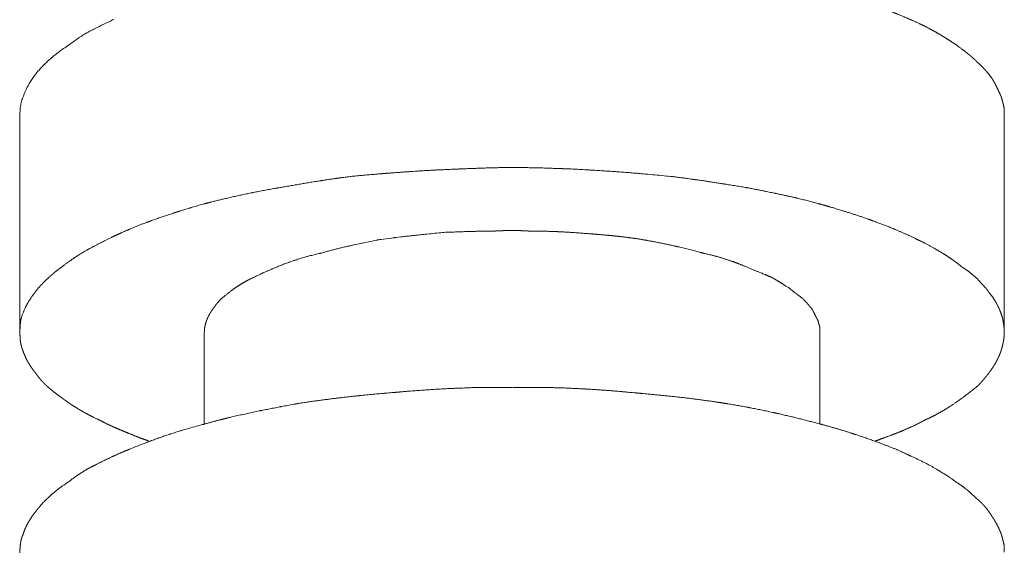
# Model space of a CAD drawing. Units: millimetres. Extents: x -975 to 975, y -1428 to 1406.
# Drawn here: x 591 to 623, y -393 to -376 of the extents above; entities that cross this region are included whole.
import ezdxf

# ---------------------------------------------------------------- set-up
doc = ezdxf.new("R2010")
doc.units = ezdxf.units.MM
doc.header["$LTSCALE"] = 50.8
doc.layers.add('ADF70-1805', color=7, linetype='Continuous')

msp = doc.modelspace()

# ---------------------------------------------------------------- linework, layer by layer
at = {"layer": 'ADF70-1805', "color": 7, "linetype": 'Continuous', "lineweight": 15}
for p, q in [((590.821, -385.935), (590.821, -378.874)), ((622.857, -385.935), (622.857, -378.874)), ((596.828, -388.914), (596.828, -385.943)), ((616.859, -388.914), (616.859, -385.943))]:
    msp.add_line(p, q, dxfattribs=at)
at = {"layer": 'ADF70-1805', "color": 7, "linetype": 'Continuous', "lineweight": 15, "flags": 128}
msp.add_lwpolyline([(593.881, -375.76), (593.843, -375.777, 0.006067), (593.557, -375.914, 0.003733), (593.274, -376.057), (593.273, -376.057, 0.010203), (593.127, -376.13), (593.101, -376.144, 0.017526), (592.909, -376.254), (592.879, -376.273, 0.015361), (592.642, -376.43, 0.012761), (592.414, -376.6), (592.412, -376.601), (592.363, -376.632, 0.023181), (592.073, -376.836), (592.011, -376.884, 0.013067), (591.859, -377.008), (591.839, -377.025, 0.007901), (591.731, -377.121, 0.006907), (591.626, -377.22), (591.619, -377.227, 0.016567), (591.504, -377.345), (591.486, -377.365, 0.019637), (591.347, -377.531), (591.347, -377.532, 0.020933), (591.221, -377.71), (591.219, -377.713, 0.015876), (591.135, -377.846), (591.118, -377.875, 0.027705), (591.021, -378.062), (591, -378.108, 0.015014), (590.959, -378.208), (590.955, -378.219, 0.009663), (590.927, -378.298, 0.025404), (590.895, -378.377), (590.893, -378.383, 0.028601), (590.866, -378.477), (590.863, -378.492, 0.022679), (590.847, -378.588), (590.846, -378.593, 0.014709), (590.838, -378.679, 0.022004), (590.83, -378.822), (590.83, -378.889), (590.83, -378.89)], format="xyb", dxfattribs=at)
at = {"layer": 'ADF70-1805', "color": 7, "linetype": 'Continuous', "lineweight": 15}
for points, weights, knots in [([(622.857, -378.874), (622.857, -378.768), (622.857, -378.663), (622.828, -378.538), (622.815, -378.483), (622.814, -378.481), (622.814, -378.478), (622.801, -378.428), (622.788, -378.377), (622.787, -378.375), (622.786, -378.373), (622.774, -378.327), (622.76, -378.281), (622.739, -378.235), (622.718, -378.189), (622.679, -378.103), (622.639, -378.017), (622.599, -377.932), (622.555, -377.848), (622.555, -377.848), (622.554, -377.847), (622.51, -377.763), (622.46, -377.682), (622.46, -377.681), (622.459, -377.681), (622.451, -377.669), (622.442, -377.657), (622.365, -377.549), (622.277, -377.449), (622.268, -377.44), (622.26, -377.43), (622.189, -377.35), (622.114, -377.275), (622.038, -377.201), (621.958, -377.131), (621.957, -377.13), (621.956, -377.129), (621.918, -377.09), (621.879, -377.052), (621.876, -377.049), (621.872, -377.046), (621.826, -377.002), (621.778, -376.961), (621.773, -376.957), (621.768, -376.952), (621.721, -376.912), (621.673, -376.874), (621.626, -376.836), (621.577, -376.798), (621.577, -376.798), (621.577, -376.798), (621.528, -376.761), (621.282, -376.577), (621.282, -376.576), (621.281, -376.576), (621.161, -376.497), (621.039, -376.42), (620.918, -376.343), (620.795, -376.269), (620.779, -376.26), (620.763, -376.25), (620.668, -376.193), (620.572, -376.14), (620.476, -376.087), (620.379, -376.036), (620.375, -376.034), (620.371, -376.031), (620.266, -375.976), (620.159, -375.926), (620.125, -375.91), (620.092, -375.894), (619.982, -375.842), (619.871, -375.794), (619.76, -375.745), (619.612, -375.682), (619.374, -375.582), (619.349, -375.571), (619.323, -375.56), (619.136, -375.482), (618.948, -375.409), (618.942, -375.407), (618.936, -375.405), (618.759, -375.336), (618.58, -375.272), (618.401, -375.207), (618.221, -375.147), (618.042, -375.086), (617.861, -375.028), (617.68, -374.97), (617.498, -374.915), (617.461, -374.904), (617.425, -374.893), (617.169, -374.815), (616.912, -374.742), (616.869, -374.73), (616.827, -374.718), (616.764, -374.702), (616.701, -374.685), (616.376, -374.601), (616.049, -374.525), (616.046, -374.525), (616.043, -374.524), (615.723, -374.45), (615.401, -374.38), (615.08, -374.311), (614.756, -374.254), (614.705, -374.245), (614.654, -374.236), (614.227, -374.16), (613.799, -374.102), (613.795, -374.102), (613.791, -374.101), (613.78, -374.099), (613.769, -374.097), (613.523, -374.051), (613.277, -374.011), (613.273, -374.011), (613.269, -374.01), (613.031, -373.971), (612.791, -373.937), (612.552, -373.903), (612.312, -373.873), (612.072, -373.842), (611.832, -373.815), (611.592, -373.788), (611.351, -373.763), (611.347, -373.763), (611.344, -373.762), (611.111, -373.738), (610.879, -373.716), (610.646, -373.694), (610.406, -373.671), (610.073, -373.65), (609.743, -373.631), (609.704, -373.628), (609.666, -373.626), (609.413, -373.611), (609.16, -373.598), (608.906, -373.585), (608.647, -373.573), (608.388, -373.561), (608.129, -373.553), (608.078, -373.551), (608.028, -373.549), (607.862, -373.549), (607.696, -373.544), (607.592, -373.541), (607.489, -373.539), (607.116, -373.528), (607.031, -373.527), (606.945, -373.525), (606.859, -373.525), (606.858, -373.525), (606.857, -373.525), (606.854, -373.525), (606.851, -373.525)], [1, 1, 1, 1, 1, 1, 1, 0.999905597702, 1, 1, 1, 0.999854405559, 1, 1, 1, 0.999959139296, 1, 0.999726847669, 1, 1, 1, 0.999507297894, 1, 1, 1, 1, 1, 0.99857235742, 1, 1, 1, 0.99947584501, 1, 0.999539201531, 1, 1, 1, 0.999772603405, 1, 1, 1, 0.999650873651, 1, 1, 1, 0.99987562117, 1, 0.999941086561, 1, 1, 1, 1, 1, 1, 1, 0.999962917377, 1, 0.999926945777, 1, 1, 1, 0.999867426044, 1, 0.999921830226, 1, 1, 1, 0.999788307442, 1, 1, 1, 0.999899985066, 1, 1, 1, 1, 1, 1, 0.999896302185, 1, 1, 1, 0.999938380633, 1, 0.999951925092, 1, 0.999963940663, 1, 0.999972779241, 1, 1, 1, 0.999954092296, 1, 1, 1, 1, 1, 0.999905996017, 1, 1, 1, 0.999969443654, 1, 0.999835135469, 1, 1, 1, 0.999786296772, 1, 1, 1, 1, 1, 0.999927263156, 1, 1, 1, 0.999953110839, 1, 0.999967354254, 1, 0.999979054458, 1, 0.999988132823, 1, 1, 1, 0.999994680686, 1, 1, 1, 1, 1, 1, 1, 0.999992178341, 1, 1, 1, 0.99997164972, 1, 1, 1, 0.999917115222, 1, 1, 1, 1, 1, 0.999968764204, 1, 1, 1, 1, 1], [0, 0, 0, 1, 1, 2, 2, 3, 3, 4, 4, 5, 5, 6, 6, 7, 7, 8, 8, 9, 9, 10, 10, 11, 11, 12, 12, 13, 13, 14, 14, 15, 15, 16, 16, 17, 17, 18, 18, 19, 19, 20, 20, 21, 21, 22, 22, 23, 23, 24, 24, 25, 25, 26, 26, 27, 27, 28, 28, 29, 29, 30, 30, 31, 31, 32, 32, 33, 33, 34, 34, 35, 35, 36, 36, 37, 38, 38, 39, 39, 40, 40, 41, 41, 42, 42, 43, 43, 44, 44, 45, 45, 46, 46, 47, 47, 48, 48, 49, 49, 50, 50, 51, 51, 52, 52, 53, 53, 54, 54, 55, 55, 56, 56, 57, 57, 58, 58, 59, 59, 60, 60, 61, 61, 62, 62, 63, 63, 64, 64, 65, 65, 66, 66, 67, 67, 68, 68, 69, 69, 70, 70, 71, 71, 72, 72, 73, 73, 74, 74, 75, 75, 76, 76, 77, 77, 78, 78, 78]), ([(606.835, -380.578), (606.81, -380.578), (606.785, -380.578), (606.49, -380.579), (606.196, -380.587), (606.177, -380.588), (606.159, -380.588), (605.901, -380.595), (605.643, -380.605), (605.386, -380.615), (605.128, -380.625), (605.105, -380.626), (605.082, -380.627), (604.779, -380.639), (604.476, -380.654), (604.429, -380.656), (604.382, -380.658), (603.985, -380.678), (603.589, -380.705), (603.51, -380.711), (603.432, -380.716), (602.978, -380.747), (602.524, -380.785), (602.508, -380.787), (602.492, -380.788), (602.07, -380.823), (601.649, -380.862), (601.472, -380.884), (601.295, -380.907), (601.254, -380.913), (601.212, -380.919), (600.953, -380.953), (600.694, -380.994), (600.637, -381.003), (600.579, -381.012), (600.248, -381.064), (599.917, -381.121), (599.586, -381.178), (599.256, -381.235), (599.201, -381.245), (599.147, -381.254), (598.775, -381.318), (598.405, -381.393), (598.388, -381.397), (598.37, -381.4), (598.035, -381.468), (597.702, -381.544), (597.369, -381.62), (597.038, -381.705), (597.009, -381.713), (596.98, -381.72), (596.685, -381.796), (596.393, -381.884), (596.371, -381.89), (596.348, -381.897), (596.101, -381.971), (595.855, -382.051), (595.824, -382.061), (595.794, -382.071), (595.609, -382.132), (595.425, -382.195), (595.242, -382.258), (595.059, -382.325), (595.011, -382.343), (594.962, -382.36), (594.683, -382.462), (594.41, -382.58), (594.348, -382.606), (594.287, -382.633), (593.891, -382.803), (593.507, -383.001), (593.479, -383.015), (593.451, -383.029), (593.262, -383.122), (593.078, -383.225), (593.078, -383.225), (593.077, -383.225), (592.893, -383.328), (592.715, -383.441), (592.687, -383.459), (592.66, -383.477), (592.524, -383.564), (592.394, -383.66), (592.373, -383.675), (592.352, -383.69), (592.263, -383.756), (592.177, -383.825), (592.132, -383.856), (592.088, -383.889), (592.082, -383.894), (592.076, -383.899), (592.019, -383.941), (591.965, -383.986), (591.944, -384.004), (591.923, -384.021), (591.826, -384.101), (591.735, -384.188), (591.688, -384.232), (591.641, -384.277), (591.581, -384.335), (591.523, -384.395), (591.521, -384.397), (591.52, -384.398), (591.465, -384.456), (591.413, -384.518), (591.413, -384.518), (591.413, -384.518), (591.362, -384.579), (591.316, -384.645), (591.236, -384.746), (591.165, -384.854), (591.157, -384.867), (591.148, -384.88), (591.091, -384.968), (591.043, -385.062), (590.995, -385.156), (590.953, -385.252), (590.953, -385.253), (590.953, -385.253), (590.911, -385.349), (590.881, -385.451), (590.876, -385.47), (590.87, -385.489), (590.87, -385.49), (590.87, -385.491), (590.856, -385.554), (590.848, -385.618), (590.839, -385.682), (590.835, -385.746), (590.831, -385.81), (590.83, -385.875), (590.83, -385.877), (590.83, -385.879), (590.829, -385.946), (590.83, -386.013), (590.831, -386.023), (590.831, -386.033), (590.832, -386.08), (590.836, -386.128), (590.839, -386.175), (590.845, -386.23), (590.852, -386.286), (590.864, -386.34), (590.867, -386.353), (590.87, -386.365), (590.875, -386.382), (590.879, -386.398), (590.907, -386.495), (590.944, -386.589), (590.981, -386.682), (591.023, -386.774), (591.025, -386.778), (591.026, -386.782), (591.072, -386.882), (591.131, -386.974), (591.14, -386.988), (591.149, -387.003), (591.225, -387.124), (591.316, -387.234), (591.319, -387.238), (591.322, -387.242), (591.4, -387.357), (591.491, -387.462), (591.501, -387.474), (591.511, -387.486), (591.581, -387.568), (591.659, -387.642), (591.674, -387.657), (591.69, -387.672), (591.737, -387.716), (591.787, -387.758), (591.836, -387.801), (591.887, -387.842), (591.906, -387.858), (591.926, -387.873), (592.015, -387.946), (592.11, -388.012), (592.139, -388.033), (592.169, -388.054), (592.247, -388.113), (592.327, -388.171), (592.349, -388.186), (592.371, -388.202), (592.495, -388.29), (592.625, -388.37), (592.652, -388.387), (592.679, -388.403), (592.859, -388.514), (593.045, -388.613), (593.232, -388.711), (593.424, -388.799), (593.425, -388.8), (593.427, -388.8), (593.445, -388.81), (593.463, -388.819), (593.569, -388.876), (593.678, -388.927), (593.786, -388.979), (593.896, -389.028), (593.899, -389.03), (593.903, -389.031), (594.019, -389.083), (594.137, -389.132), (594.255, -389.181), (594.498, -389.279), (594.507, -389.283), (594.516, -389.287), (594.61, -389.326), (594.705, -389.362), (594.8, -389.398), (595.031, -389.481), (595.033, -389.482), (595.034, -389.482)], [1, 1, 1, 0.999917613668, 1, 1, 1, 0.999984679028, 1, 0.99999989125, 1, 1, 1, 0.999988774198, 1, 1, 1, 0.999950605084, 1, 1, 1, 0.999972334083, 1, 1, 1, 0.999991396194, 1, 0.999977798392, 1, 1, 1, 0.999936669612, 1, 1, 1, 0.999971474281, 1, 1.00000012053, 1, 1, 1, 0.999895973073, 1, 1, 1, 0.999924384522, 1, 0.99990552749, 1, 1, 1, 0.99981381288, 1, 1, 1, 0.99991422387, 1, 1, 1, 0.999972602378, 1, 0.999959715786, 1, 1, 1, 0.999590492008, 1, 1, 1, 0.999407747403, 1, 1, 1, 0.999675308277, 1, 1, 1, 0.999532018122, 1, 1, 1, 0.99942022234, 1, 1, 1, 0.999853717467, 1, 0.99986626152, 1, 1, 1, 0.999725991679, 1, 1, 1, 0.999408558086, 1, 1, 1, 0.999707936703, 1, 1, 1, 0.999395955769, 1, 1, 1, 0.999205101566, 1, 0.998886344856, 1, 1, 1, 0.998507052106, 1, 0.999585543463, 1, 1, 1, 0.997993478805, 1, 1, 1, 1, 1, 0.999326072264, 1, 0.999417553947, 1, 0.99970243546, 1, 1, 1, 0.999809674054, 1, 1, 1, 0.999617964395, 1, 1, 1, 0.998327608242, 1, 1, 1, 1, 1, 0.9987768709, 1, 0.999583900479, 1, 1, 1, 0.997918624339, 1, 1, 1, 0.997776386818, 1, 1, 1, 0.998610628485, 1, 1, 1, 0.998563696906, 1, 1, 1, 0.99966139391, 1, 0.999928177707, 1, 1, 1, 0.999349845376, 1, 1, 1, 0.999868529233, 1, 1, 1, 0.999407447978, 1, 1, 1, 0.999485622128, 1, 0.999557822517, 1, 1, 1, 1, 1, 0.999729815266, 1, 0.999943928718, 1, 1, 1, 0.999895882257, 1, 1, 1, 1, 1, 0.999762914301, 1, 1, 1, 1, 1], [0, 0, 0, 1, 1, 2, 2, 3, 3, 4, 4, 5, 5, 6, 6, 7, 7, 8, 8, 9, 9, 10, 10, 11, 11, 12, 12, 13, 13, 14, 14, 15, 15, 16, 16, 17, 17, 18, 18, 19, 19, 20, 20, 21, 21, 22, 22, 23, 23, 24, 24, 25, 25, 26, 26, 27, 27, 28, 28, 29, 29, 30, 30, 31, 31, 32, 32, 33, 33, 34, 34, 35, 35, 36, 36, 37, 37, 38, 38, 39, 39, 40, 40, 41, 41, 42, 42, 43, 43, 44, 44, 45, 45, 46, 46, 47, 47, 48, 48, 49, 49, 50, 50, 51, 51, 52, 52, 53, 53, 54, 54, 55, 55, 56, 56, 57, 57, 58, 58, 59, 59, 60, 60, 61, 61, 62, 62, 63, 63, 64, 64, 65, 65, 66, 66, 67, 67, 68, 68, 69, 69, 70, 70, 71, 71, 72, 72, 73, 73, 74, 74, 75, 75, 76, 76, 77, 77, 78, 78, 79, 79, 80, 80, 81, 81, 82, 82, 83, 83, 84, 84, 85, 85, 86, 86, 87, 87, 88, 88, 89, 89, 90, 90, 91, 91, 92, 92, 93, 93, 94, 94, 95, 95, 96, 96, 97, 97, 98, 98, 99, 99, 100, 100, 101, 101, 102, 102, 103, 103, 104, 104, 105, 105, 106, 106, 106]), ([(618.645, -389.482), (618.764, -389.44), (618.883, -389.396), (618.911, -389.385), (618.94, -389.374), (619.115, -389.309), (619.218, -389.271), (619.322, -389.233), (619.424, -389.192), (619.445, -389.183), (619.466, -389.175), (619.611, -389.116), (619.753, -389.052), (619.785, -389.038), (619.817, -389.023), (620.024, -388.93), (620.222, -388.821), (620.249, -388.807), (620.276, -388.792), (620.299, -388.782), (620.323, -388.772), (620.459, -388.712), (620.591, -388.642), (620.722, -388.572), (620.851, -388.497), (620.855, -388.495), (620.859, -388.492), (620.996, -388.413), (621.128, -388.325), (621.149, -388.311), (621.17, -388.297), (621.345, -388.181), (621.514, -388.056), (621.516, -388.055), (621.518, -388.054), (621.59, -388.002), (621.659, -387.947), (621.765, -387.863), (621.871, -387.78), (621.941, -387.724), (622.013, -387.672), (622.061, -387.617), (622.109, -387.563), (622.163, -387.501), (622.216, -387.439), (622.222, -387.431), (622.228, -387.423), (622.268, -387.376), (622.306, -387.327), (622.311, -387.32), (622.316, -387.314), (622.344, -387.278), (622.37, -387.242), (622.38, -387.229), (622.39, -387.215), (622.45, -387.135), (622.503, -387.05), (622.511, -387.038), (622.519, -387.026), (622.557, -386.965), (622.591, -386.903), (622.626, -386.84), (622.656, -386.776), (622.656, -386.776), (622.656, -386.776), (622.687, -386.711), (622.714, -386.645), (622.714, -386.645), (622.714, -386.644), (622.74, -386.578), (622.761, -386.509), (622.762, -386.509), (622.762, -386.509), (622.783, -386.44), (622.799, -386.37), (622.8, -386.368), (622.8, -386.365), (622.813, -386.313), (622.823, -386.261), (622.826, -386.248), (622.828, -386.235), (622.841, -386.167), (622.848, -386.099), (622.849, -386.082), (622.851, -386.065), (622.854, -386.031), (622.856, -385.996), (622.857, -385.962), (622.857, -385.928), (622.857, -385.924), (622.857, -385.92), (622.857, -385.877), (622.853, -385.835), (622.853, -385.833), (622.853, -385.831), (622.85, -385.785), (622.844, -385.739), (622.844, -385.736), (622.843, -385.734), (622.837, -385.682), (622.828, -385.631), (622.827, -385.624), (622.826, -385.616), (622.814, -385.549), (622.801, -385.483), (622.8, -385.482), (622.8, -385.481), (622.786, -385.428), (622.768, -385.377), (622.762, -385.358), (622.756, -385.339), (622.726, -385.25), (622.686, -385.166), (622.669, -385.13), (622.652, -385.095), (622.608, -385), (622.552, -384.911), (622.543, -384.897), (622.534, -384.883), (622.496, -384.822), (622.454, -384.763), (622.412, -384.705), (622.366, -384.649), (622.364, -384.647), (622.362, -384.645), (622.342, -384.614), (622.32, -384.584), (622.319, -384.584), (622.319, -384.583), (622.296, -384.553), (622.272, -384.523), (622.271, -384.522), (622.27, -384.52), (622.243, -384.488), (622.215, -384.457), (622.188, -384.426), (622.077, -384.306), (622.05, -384.276), (622.023, -384.247), (621.998, -384.216), (621.997, -384.215), (621.997, -384.214), (621.824, -384.065), (621.788, -384.036), (621.788, -384.036), (621.788, -384.036), (621.753, -384.006), (621.718, -383.978), (621.717, -383.978), (621.717, -383.978), (621.682, -383.95), (621.645, -383.924), (621.644, -383.923), (621.643, -383.922), (621.609, -383.898), (621.573, -383.875), (621.573, -383.875), (621.573, -383.875), (621.538, -383.853), (621.502, -383.833), (621.481, -383.816), (621.461, -383.799), (621.344, -383.699), (621.217, -383.609), (621.199, -383.596), (621.18, -383.583), (621.091, -383.52), (621, -383.461), (621, -383.461), (621, -383.461), (620.91, -383.402), (620.817, -383.346), (620.817, -383.346), (620.817, -383.346), (620.725, -383.29), (620.632, -383.237), (620.632, -383.237), (620.632, -383.237), (620.539, -383.184), (620.445, -383.133), (620.352, -383.082), (620.257, -383.032), (620.254, -383.031), (620.252, -383.029), (620.247, -383.027), (620.243, -383.025), (620.012, -382.91), (619.778, -382.801), (619.777, -382.801), (619.775, -382.8), (619.544, -382.693), (619.309, -382.594), (619.273, -382.579), (619.238, -382.564), (619.074, -382.495), (618.907, -382.432), (618.74, -382.369), (618.573, -382.309), (618.504, -382.284), (618.435, -382.259), (618.13, -382.15), (617.821, -382.054), (617.685, -382.011), (617.549, -381.969), (617.157, -381.847), (616.76, -381.74), (616.676, -381.717), (616.592, -381.694), (616.364, -381.633), (616.133, -381.579), (616.098, -381.571), (616.063, -381.563), (615.902, -381.525), (615.741, -381.49), (615.581, -381.455), (615.419, -381.421), (615.419, -381.421), (615.419, -381.421), (615.258, -381.387), (615.096, -381.354), (615.058, -381.347), (615.02, -381.339), (614.782, -381.291), (614.543, -381.244), (614.5, -381.236), (614.456, -381.228), (614.117, -381.172), (613.777, -381.118), (613.739, -381.112), (613.7, -381.106), (613.437, -381.064), (613.173, -381.025), (613.171, -381.025), (613.168, -381.024), (612.909, -380.986), (612.65, -380.95), (612.392, -380.913), (612.132, -380.882), (612.085, -380.876), (612.038, -380.87), (612.035, -380.87), (612.032, -380.87), (611.539, -380.821), (611.045, -380.778), (610.987, -380.773), (610.929, -380.768), (610.551, -380.736), (610.173, -380.71), (609.794, -380.684), (609.416, -380.661), (609.393, -380.659), (609.37, -380.658), (608.946, -380.632), (608.522, -380.616), (608.498, -380.615), (608.474, -380.614), (608.097, -380.6), (607.721, -380.589), (607.344, -380.579), (606.967, -380.578), (606.905, -380.578), (606.843, -380.578), (606.839, -380.578), (606.835, -380.578)], [1, 0.999944519779, 1, 1, 1, 1, 1, 0.999874033162, 1, 1, 1, 0.999780335387, 1, 1, 1, 0.999323900651, 1, 1, 1, 1, 1, 0.999250629802, 1, 0.999835408899, 1, 1, 1, 0.999531247391, 1, 1, 1, 0.99972956589, 1, 1, 1, 0.999627596866, 1, 1, 1, 0.999721686529, 1, 1, 1, 0.99993492633, 1, 1, 1, 0.999793250002, 1, 1, 1, 0.99988185008, 1, 1, 1, 0.999117749047, 1, 1, 1, 0.999622515789, 1, 0.999540162844, 1, 1, 1, 0.999437398625, 1, 1, 1, 0.999324942343, 1, 1, 1, 0.999207728977, 1, 1, 1, 0.999657603043, 1, 1, 1, 0.998825073197, 1, 1, 1, 0.999690404436, 1, 0.999730900584, 1, 1, 1, 0.999268656096, 1, 1, 1, 0.999790652351, 1, 1, 1, 0.999663423403, 1, 1, 1, 0.99991087737, 1, 1, 1, 0.99970251187, 1, 1, 1, 0.998200346742, 1, 1, 1, 0.998234806377, 1, 1, 1, 0.999519568943, 1, 0.999395259059, 1, 1, 1, 0.999585651509, 1, 1, 1, 0.999631902914, 1, 1, 1, 0.999832787539, 1, 1, 1, 1, 0.999815570917, 1, 1, 1, 1, 1, 1, 1, 0.999891100257, 1, 1, 1, 0.999766797489, 1, 1, 1, 0.999582953483, 1, 1, 1, 0.999507923308, 1, 1, 1, 0.999052470188, 1, 1, 1, 0.999806821055, 1, 1, 1, 0.999861622898, 1, 1, 1, 0.999912501129, 1, 1, 1, 0.999952682942, 1, 0.999981298987, 1, 1, 1, 1, 1, 0.999885809258, 1, 1, 1, 0.999854810715, 1, 1, 1, 0.999819378301, 1, 0.9999639498, 1, 1, 1, 0.99977681948, 1, 1, 1, 0.999813873692, 1, 1, 1, 0.999849919335, 1, 1, 1, 0.999981020328, 1, 0.999987729373, 1, 1, 1, 0.999992580104, 1, 1, 1, 0.999995031781, 1, 1, 1, 1, 1, 1, 1, 0.999986563158, 1, 1, 1, 0.999993029246, 1, 0.999951805717, 1, 1, 1, 1, 1, 0.999974869627, 1, 1, 1, 0.999967153477, 1, 0.999990345537, 1, 1, 1, 0.999938095843, 1, 1, 1, 0.999988016402, 1, 0.999904946339, 1, 1, 1, 1, 1], [0, 0, 0, 1, 1, 2, 2, 3, 3, 4, 4, 5, 5, 6, 6, 7, 7, 8, 8, 9, 9, 10, 10, 11, 11, 12, 12, 13, 13, 14, 14, 15, 15, 16, 16, 17, 17, 18, 18, 19, 19, 20, 20, 21, 21, 22, 22, 23, 23, 24, 24, 25, 25, 26, 26, 27, 27, 28, 28, 29, 29, 30, 30, 31, 31, 32, 32, 33, 33, 34, 34, 35, 35, 36, 36, 37, 37, 38, 38, 39, 39, 40, 40, 41, 41, 42, 42, 43, 43, 44, 44, 45, 45, 46, 46, 47, 47, 48, 48, 49, 49, 50, 50, 51, 51, 52, 52, 53, 53, 54, 54, 55, 55, 56, 56, 57, 57, 58, 58, 59, 59, 60, 60, 61, 61, 62, 62, 63, 63, 64, 64, 65, 65, 66, 66, 67, 67, 68, 69, 69, 70, 70, 71, 71, 72, 72, 73, 73, 74, 74, 75, 75, 76, 76, 77, 77, 78, 78, 79, 79, 80, 80, 81, 81, 82, 82, 83, 83, 84, 84, 85, 85, 86, 86, 87, 87, 88, 88, 89, 89, 90, 90, 91, 91, 92, 92, 93, 93, 94, 94, 95, 95, 96, 96, 97, 97, 98, 98, 99, 99, 100, 100, 101, 101, 102, 102, 103, 103, 104, 104, 105, 105, 106, 106, 107, 107, 108, 108, 109, 109, 110, 110, 111, 111, 112, 112, 113, 113, 114, 114, 115, 115, 116, 116, 117, 117, 118, 118, 119, 119, 120, 120, 121, 121, 122, 122, 123, 123, 124, 124, 125, 125, 126, 126, 127, 127, 128, 128, 129, 129, 130, 130, 131, 131, 132, 132, 132]), ([(606.835, -382.624), (606.83, -382.624), (606.825, -382.624), (606.773, -382.624), (606.72, -382.625), (606.668, -382.627), (606.533, -382.633), (606.396, -382.639), (606.359, -382.641), (606.323, -382.642), (606.258, -382.645), (606.193, -382.647), (606.129, -382.648), (606.01, -382.648), (605.891, -382.648), (605.773, -382.651), (605.733, -382.652), (605.692, -382.653), (605.513, -382.657), (605.334, -382.663), (605.155, -382.669), (604.8, -382.683), (604.619, -382.689), (603.609, -382.792), (603.415, -382.813), (603.221, -382.834), (603.027, -382.859), (602.999, -382.862), (602.971, -382.866), (602.727, -382.896), (602.485, -382.932), (602.473, -382.934), (602.462, -382.936), (602.216, -382.983), (601.972, -383.034), (601.964, -383.036), (601.956, -383.037), (601.727, -383.085), (601.499, -383.138), (601.497, -383.138), (601.495, -383.139), (601.271, -383.191), (601.048, -383.248), (600.826, -383.306), (600.605, -383.369), (600.603, -383.37), (600.602, -383.37), (600.594, -383.372), (600.587, -383.373), (600.378, -383.418), (600.172, -383.475), (600.168, -383.476), (600.163, -383.477), (599.967, -383.532), (599.773, -383.596), (599.77, -383.598), (599.766, -383.599), (599.58, -383.661), (599.396, -383.732), (599.213, -383.802), (599.032, -383.88), (599.017, -383.886), (599.001, -383.893), (598.836, -383.963), (598.673, -384.038), (598.671, -384.039), (598.668, -384.04), (598.51, -384.112), (598.353, -384.19), (598.351, -384.191), (598.348, -384.193), (598.277, -384.227), (598.207, -384.265), (598.206, -384.266), (598.205, -384.267), (598.138, -384.304), (598.072, -384.343), (598.007, -384.382), (597.942, -384.423), (597.876, -384.465), (597.81, -384.507), (597.758, -384.545), (597.708, -384.585), (597.596, -384.676), (597.483, -384.767), (597.437, -384.805), (597.388, -384.839), (597.379, -384.848), (597.37, -384.857), (597.31, -384.917), (597.256, -384.983), (597.244, -384.998), (597.232, -385.012), (597.203, -385.049), (597.175, -385.086), (597.148, -385.124), (597.124, -385.158), (597.1, -385.193), (597.077, -385.227), (597.074, -385.232), (597.071, -385.237), (597.063, -385.246), (597.054, -385.258), (597.044, -385.27), (597.035, -385.284), (597.033, -385.286), (597.032, -385.289), (597.019, -385.307), (597.009, -385.327), (597.008, -385.327), (597.008, -385.328), (596.996, -385.348), (596.986, -385.369), (596.986, -385.369), (596.985, -385.37), (596.974, -385.391), (596.959, -385.425), (596.943, -385.458), (596.929, -385.492), (596.911, -385.535), (596.892, -385.578), (596.861, -385.689), (596.854, -385.718), (596.854, -385.719), (596.853, -385.721), (596.847, -385.746), (596.843, -385.772), (596.842, -385.773), (596.842, -385.774), (596.838, -385.798), (596.836, -385.822), (596.836, -385.878), (596.836, -385.935)], [1, 1, 1, 0.999909133502, 1, 1, 1, 1, 1, 1, 0.999901328772, 1, 1, 1, 0.999937553367, 1, 1, 1, 0.999985621955, 1, 1, 1, 1, 1, 1, 0.999968761805, 1, 1, 1, 0.999945576668, 1, 1, 1, 0.999955916963, 1, 1, 1, 0.99994389855, 1, 1, 1, 0.999919659579, 1, 0.99989917154, 1, 1, 1, 1, 1, 0.999500002764, 1, 1, 1, 0.999674589693, 1, 1, 1, 0.999735651349, 1, 0.999841442894, 1, 1, 1, 0.99993027668, 1, 1, 1, 0.999842687306, 1, 1, 1, 0.999614504178, 1, 1, 1, 0.999843005511, 1, 0.999931947614, 1, 1, 1, 0.99978017365, 1, 1, 1, 0.999522772506, 1, 1, 1, 0.998706400262, 1, 1, 1, 0.999663039163, 1, 1, 1, 0.999878072871, 1, 1, 1, 1, 1, 0.999019019354, 1, 1, 1, 0.999484862474, 1, 1, 1, 0.999727114632, 1, 1, 1, 1, 1, 0.999854787478, 1, 1, 1, 1, 1, 1, 1, 0.9994320834, 1, 1, 1, 0.999340124715, 1, 1, 1], [0, 0, 0, 1, 1, 2, 2, 3, 4, 4, 5, 5, 6, 6, 7, 7, 8, 8, 9, 9, 10, 10, 11, 12, 12, 13, 13, 14, 14, 15, 15, 16, 16, 17, 17, 18, 18, 19, 19, 20, 20, 21, 21, 22, 22, 23, 23, 24, 24, 25, 25, 26, 26, 27, 27, 28, 28, 29, 29, 30, 30, 31, 31, 32, 32, 33, 33, 34, 34, 35, 35, 36, 36, 37, 37, 38, 38, 39, 39, 40, 40, 41, 41, 42, 42, 43, 43, 44, 44, 45, 45, 46, 46, 47, 47, 48, 48, 49, 49, 50, 50, 51, 51, 52, 52, 53, 53, 54, 54, 55, 55, 56, 56, 57, 57, 58, 58, 59, 59, 60, 60, 61, 61, 62, 62, 63, 63, 64, 64, 65, 65, 66, 66, 67, 67, 67]), ([(616.859, -385.935), (616.859, -385.878), (616.859, -385.822), (616.859, -385.819), (616.859, -385.817), (616.857, -385.798), (616.853, -385.779), (616.85, -385.761), (616.845, -385.737), (616.839, -385.713), (616.832, -385.69), (616.822, -385.654), (616.811, -385.618), (616.802, -385.586), (616.794, -385.554), (616.793, -385.551), (616.791, -385.549), (616.777, -385.527), (616.764, -385.503), (616.752, -385.48), (616.736, -385.448), (616.72, -385.417), (616.705, -385.385), (616.702, -385.378), (616.699, -385.372), (616.677, -385.328), (616.657, -385.286), (616.656, -385.285), (616.656, -385.284), (616.636, -385.244), (616.615, -385.205), (616.61, -385.197), (616.604, -385.189), (616.565, -385.138), (616.523, -385.088), (616.519, -385.084), (616.516, -385.079), (616.481, -385.039), (616.446, -385), (616.411, -384.96), (616.375, -384.922), (616.337, -384.881), (616.299, -384.839), (616.261, -384.81), (616.137, -384.718), (616.101, -384.691), (616.064, -384.663), (616.014, -384.626), (615.965, -384.587), (615.964, -384.587), (615.964, -384.586), (615.915, -384.548), (615.869, -384.507), (615.655, -384.371), (615.555, -384.309), (615.455, -384.247), (615.353, -384.187), (615.335, -384.176), (615.317, -384.166), (615.313, -384.164), (615.309, -384.162), (615.149, -384.092), (614.988, -384.025), (614.987, -384.024), (614.985, -384.024), (614.827, -383.959), (614.668, -383.898), (614.493, -383.82), (614.315, -383.75), (614.295, -383.741), (614.274, -383.733), (614.132, -383.676), (613.988, -383.627), (613.975, -383.622), (613.963, -383.618), (613.843, -383.577), (613.723, -383.539), (613.602, -383.5), (613.48, -383.467), (613.459, -383.461), (613.438, -383.456), (613.275, -383.411), (613.109, -383.375), (613.097, -383.373), (613.085, -383.37), (613.023, -383.353), (612.962, -383.336), (612.617, -383.241), (612.269, -383.162), (612.21, -383.149), (612.152, -383.136), (611.92, -383.083), (611.688, -383.036), (611.455, -382.988), (611.222, -382.947), (611.18, -382.94), (611.137, -382.933), (610.97, -382.903), (610.802, -382.88), (610.633, -382.856), (610.465, -382.836), (610.459, -382.835), (610.453, -382.835), (610.274, -382.813), (610.093, -382.795), (610.067, -382.793), (610.042, -382.79), (609.913, -382.778), (609.785, -382.767), (609.656, -382.756), (609.528, -382.746), (609.508, -382.745), (609.487, -382.743), (609.318, -382.73), (609.149, -382.717), (609.036, -382.708), (608.924, -382.7), (608.639, -382.677), (608.354, -382.666), (608.293, -382.663), (608.232, -382.661), (608.069, -382.654), (607.906, -382.651), (607.87, -382.65), (607.834, -382.65), (607.743, -382.648), (607.651, -382.648), (607.56, -382.648), (607.495, -382.647), (607.43, -382.646), (607.366, -382.643), (607.207, -382.636), (607.047, -382.628), (606.994, -382.626), (606.94, -382.625), (606.887, -382.624), (606.846, -382.624), (606.845, -382.624), (606.843, -382.624)], [1, 1, 1, 1, 1, 0.999149553371, 1, 1, 1, 0.999597413343, 1, 1, 1, 0.999849274074, 1, 1, 1, 0.999462720101, 1, 1, 1, 0.999937038233, 1, 1, 1, 1, 1, 1, 1, 0.999869720396, 1, 1, 1, 0.999581780411, 1, 1, 1, 0.999929304868, 1, 0.999949742375, 1, 1, 1, 1, 1, 1, 1, 0.999863814427, 1, 1, 1, 0.999710146002, 1, 1, 1, 0.999904949196, 1, 1, 1, 1, 1, 0.999931014707, 1, 1, 1, 0.999893921629, 1, 0.999814916571, 1, 1, 1, 0.999723931128, 1, 1, 1, 0.999919933153, 1, 0.999794516544, 1, 1, 1, 0.999606058908, 1, 1, 1, 1, 1, 0.999738830189, 1, 1, 1, 0.999935348354, 1, 0.999909782106, 1, 1, 1, 0.999840093064, 1, 0.99996310763, 1, 1, 1, 0.999922639369, 1, 1, 1, 0.999986205365, 1, 0.999990557661, 1, 1, 1, 0.99999996072, 1, 1, 1, 0.999830967258, 1, 1, 1, 0.999943545383, 1, 1, 1, 0.999956046254, 1, 1, 1, 0.999907815734, 1, 1, 1, 0.999932638751, 1, 1, 1, 1, 1], [0, 0, 0, 1, 1, 2, 2, 3, 3, 4, 4, 5, 5, 6, 6, 7, 7, 8, 8, 9, 9, 10, 10, 11, 11, 12, 12, 13, 13, 14, 14, 15, 15, 16, 16, 17, 17, 18, 18, 19, 19, 20, 20, 21, 21, 22, 22, 23, 23, 24, 24, 25, 25, 26, 26, 27, 27, 28, 28, 29, 29, 30, 30, 31, 31, 32, 32, 33, 33, 34, 34, 35, 35, 36, 36, 37, 37, 38, 38, 39, 39, 40, 40, 41, 41, 42, 42, 43, 43, 44, 44, 45, 45, 46, 46, 47, 47, 48, 48, 49, 49, 50, 50, 51, 51, 52, 52, 53, 53, 54, 54, 55, 55, 56, 56, 57, 57, 58, 58, 59, 59, 60, 60, 61, 61, 62, 62, 63, 63, 64, 64, 65, 65, 66, 66, 67, 67, 68, 68, 69, 69, 69]), ([(606.835, -387.737), (606.243, -387.737), (605.65, -387.737), (605.648, -387.737), (605.646, -387.737), (605.314, -387.747), (604.981, -387.762), (604.942, -387.763), (604.903, -387.765), (604.649, -387.776), (604.396, -387.791), (604.395, -387.791), (604.393, -387.791), (604.143, -387.806), (603.893, -387.824), (603.643, -387.841), (603.393, -387.863), (603.351, -387.866), (603.31, -387.87), (602.977, -387.899), (602.644, -387.927), (602.633, -387.928), (602.623, -387.929), (602.268, -387.96), (601.914, -387.996), (601.847, -388.003), (601.781, -388.01), (601.306, -388.06), (600.833, -388.121), (600.36, -388.181), (599.888, -388.255), (599.884, -388.256), (599.879, -388.256), (599.859, -388.26), (599.839, -388.264), (599.596, -388.308), (599.353, -388.354), (599.34, -388.357), (599.327, -388.359), (599.111, -388.4), (598.895, -388.443), (598.679, -388.485), (598.463, -388.53), (598.248, -388.575), (598.033, -388.623), (597.817, -388.671), (597.603, -388.723), (597.59, -388.726), (597.577, -388.729), (597.389, -388.775), (597.203, -388.824), (597.196, -388.826), (597.189, -388.827), (597.016, -388.873), (596.844, -388.922), (596.841, -388.923), (596.839, -388.923), (596.478, -389.016), (596.122, -389.124), (596.085, -389.135), (596.049, -389.146), (595.765, -389.232), (595.485, -389.33), (595.483, -389.331), (595.481, -389.332), (595.205, -389.429), (594.931, -389.532), (594.657, -389.635), (594.387, -389.747), (594.345, -389.765), (594.303, -389.782), (594.22, -389.816), (594.137, -389.851), (594.121, -389.857), (594.106, -389.864), (593.993, -389.912), (593.881, -389.964), (593.862, -389.972), (593.843, -389.981), (593.699, -390.048), (593.557, -390.118), (593.415, -390.188), (593.274, -390.26), (593.273, -390.261), (593.273, -390.261), (593.199, -390.296), (593.127, -390.334), (593.114, -390.341), (593.101, -390.348), (593.003, -390.399), (592.909, -390.457), (592.894, -390.467), (592.879, -390.476), (592.758, -390.551), (592.642, -390.633), (592.526, -390.716), (592.414, -390.803), (592.413, -390.804), (592.412, -390.805), (592.412, -390.805), (592.411, -390.806), (592.308, -390.871), (592.209, -390.941), (592.199, -390.948), (592.189, -390.955), (592.109, -391.012), (592.033, -391.073), (592.033, -391.073), (592.032, -391.073), (591.957, -391.134), (591.885, -391.197), (591.812, -391.26), (591.743, -391.328), (591.733, -391.338), (591.722, -391.349), (591.716, -391.354), (591.71, -391.359), (591.659, -391.404), (591.612, -391.453), (591.608, -391.458), (591.603, -391.462), (591.565, -391.502), (591.528, -391.544), (591.491, -391.586), (591.456, -391.629), (591.447, -391.639), (591.438, -391.65), (591.385, -391.715), (591.334, -391.781), (591.331, -391.786), (591.327, -391.791), (591.269, -391.867), (591.219, -391.933), (591.185, -391.985), (591.153, -392.037), (591.149, -392.044), (591.146, -392.05), (591.106, -392.114), (591.07, -392.181), (591.065, -392.191), (591.06, -392.201), (591.019, -392.279), (590.985, -392.361), (590.985, -392.362), (590.985, -392.363), (590.952, -392.443), (590.927, -392.526), (590.912, -392.558), (590.9, -392.592), (590.898, -392.596), (590.896, -392.601), (590.881, -392.644), (590.871, -392.689), (590.869, -392.696), (590.867, -392.703), (590.855, -392.756), (590.848, -392.809), (590.848, -392.81), (590.848, -392.811), (590.841, -392.863), (590.838, -392.915), (590.835, -392.937), (590.833, -392.959), (590.833, -392.961), (590.833, -392.962), (590.831, -392.988), (590.831, -393.013), (590.831, -393.02), (590.83, -393.027), (590.829, -393.067), (590.829, -393.107), (590.829, -393.112), (590.83, -393.117), (590.83, -393.118), (590.83, -393.118)], [1, 1, 1, 1, 1, 0.999980786638, 1, 1, 1, 0.999965397717, 1, 1, 1, 0.999988242097, 1, 0.999964581368, 1, 1, 1, 0.999999874604, 1, 1, 1, 0.999957092295, 1, 1, 1, 0.999929245803, 1, 0.999905652488, 1, 1, 1, 1, 1, 0.999996744093, 1, 1, 1, 0.999992501329, 1, 0.999984905795, 1, 0.999974424434, 1, 0.99996125563, 1, 1, 1, 0.999944642587, 1, 1, 1, 0.999959251826, 1, 1, 1, 0.99975151287, 1, 1, 1, 0.999776331859, 1, 1, 1, 0.999937589245, 1, 0.999842503787, 1, 1, 1, 0.999934177763, 1, 1, 1, 0.999854790869, 1, 1, 1, 0.999926386789, 1, 0.999972125009, 1, 1, 1, 0.999791816414, 1, 1, 1, 0.999385865771, 1, 1, 1, 0.999528210862, 1, 0.999674360812, 1, 1, 1, 1, 1, 0.999673885338, 1, 1, 1, 0.999540664303, 1, 1, 1, 0.999826778069, 1, 0.999384843095, 1, 1, 1, 1, 1, 0.99910340134, 1, 1, 1, 0.999790014155, 1, 0.999857342074, 1, 1, 1, 0.999806071773, 1, 1, 1, 1, 1, 0.99991147456, 1, 1, 1, 0.999433169083, 1, 1, 1, 0.99887638846, 1, 1, 1, 0.998768344397, 1, 0.999071685882, 1, 1, 1, 0.998186846081, 1, 1, 1, 0.998869878801, 1, 1, 1, 0.99940753541, 1, 0.999686245717, 1, 1, 1, 0.999734201991, 1, 1, 1, 0.999895676061, 1, 1, 1, 1, 1], [0, 0, 0, 1, 1, 2, 2, 3, 3, 4, 4, 5, 5, 6, 6, 7, 7, 8, 8, 9, 9, 10, 10, 11, 11, 12, 12, 13, 13, 14, 14, 15, 15, 16, 16, 17, 17, 18, 18, 19, 19, 20, 20, 21, 21, 22, 22, 23, 23, 24, 24, 25, 25, 26, 26, 27, 27, 28, 28, 29, 29, 30, 30, 31, 31, 32, 32, 33, 33, 34, 34, 35, 35, 36, 36, 37, 37, 38, 38, 39, 39, 40, 40, 41, 41, 42, 42, 43, 43, 44, 44, 45, 45, 46, 46, 47, 47, 48, 48, 49, 49, 50, 50, 51, 51, 52, 52, 53, 53, 54, 54, 55, 55, 56, 56, 57, 57, 58, 58, 59, 59, 60, 60, 61, 61, 62, 62, 63, 63, 64, 64, 65, 65, 66, 66, 67, 67, 68, 68, 69, 69, 70, 70, 71, 71, 72, 72, 73, 73, 74, 74, 75, 75, 76, 76, 77, 77, 78, 78, 79, 79, 80, 80, 81, 81, 82, 82, 83, 83, 84, 84, 85, 85, 86, 86, 87, 87, 87]), ([(622.857, -393.094), (622.857, -392.992), (622.857, -392.891), (622.823, -392.743), (622.809, -392.687), (622.807, -392.681), (622.806, -392.676), (622.795, -392.631), (622.782, -392.587), (622.77, -392.543), (622.76, -392.509), (622.738, -392.456), (622.716, -392.403), (622.713, -392.396), (622.71, -392.389), (622.681, -392.322), (622.649, -392.257), (622.644, -392.247), (622.639, -392.238), (622.6, -392.159), (622.555, -392.082), (622.51, -392.006), (622.459, -391.933), (622.405, -391.843), (622.343, -391.758), (622.335, -391.748), (622.328, -391.738), (622.28, -391.671), (622.225, -391.609), (622.17, -391.547), (622.113, -391.488), (622.111, -391.486), (622.11, -391.485), (622.05, -391.424), (621.983, -391.37), (621.97, -391.36), (621.956, -391.349), (621.877, -391.27), (621.794, -391.195), (621.792, -391.193), (621.791, -391.192), (621.704, -391.114), (621.614, -391.041), (621.601, -391.031), (621.588, -391.021), (621.511, -390.959), (621.43, -390.903), (621.422, -390.897), (621.413, -390.891), (621.349, -390.846), (621.282, -390.805), (621.268, -390.794), (621.254, -390.784), (621.17, -390.722), (621.084, -390.664), (620.997, -390.607), (620.909, -390.551), (620.903, -390.547), (620.897, -390.543), (620.797, -390.479), (620.694, -390.419), (620.677, -390.409), (620.659, -390.399), (620.533, -390.325), (620.406, -390.253), (620.405, -390.252), (620.403, -390.252), (620.261, -390.178), (620.117, -390.108), (619.973, -390.038), (619.827, -389.971), (619.788, -389.953), (619.748, -389.934), (619.524, -389.831), (619.367, -389.758), (619.037, -389.625), (618.703, -389.503), (618.7, -389.502), (618.697, -389.501), (618.357, -389.377), (618.013, -389.265), (617.944, -389.242), (617.875, -389.22), (617.433, -389.075), (616.984, -388.955), (616.935, -388.942), (616.886, -388.929), (616.535, -388.836), (616.182, -388.747), (615.83, -388.659), (615.475, -388.58), (615.418, -388.567), (615.362, -388.555), (614.972, -388.468), (614.579, -388.394), (614.552, -388.388), (614.524, -388.383), (614.187, -388.319), (613.847, -388.265), (613.797, -388.257), (613.746, -388.248), (613.508, -388.21), (613.269, -388.176), (613.031, -388.142), (612.791, -388.111), (612.552, -388.081), (612.312, -388.054), (612.072, -388.027), (611.832, -388.003), (611.592, -387.978), (611.351, -387.955), (611.111, -387.932), (610.566, -387.884), (610.466, -387.875), (610.366, -387.866), (610.021, -387.835), (609.675, -387.812), (609.329, -387.788), (608.982, -387.771), (608.952, -387.769), (608.922, -387.768), (608.515, -387.747), (608.108, -387.739), (608.068, -387.738), (608.028, -387.737), (607.44, -387.737), (606.851, -387.737)], [1, 1, 1, 1, 1, 1, 1, 0.999876868655, 1, 1, 1, 0.999928690397, 1, 1, 1, 0.999603103911, 1, 1, 1, 0.999344682857, 1, 0.999325951454, 1, 0.999197380229, 1, 1, 1, 0.998841995518, 1, 0.999675687304, 1, 1, 1, 0.998074652579, 1, 1, 1, 0.99969374692, 1, 1, 1, 0.999554244299, 1, 1, 1, 0.999416101247, 1, 1, 1, 0.999691895042, 1, 1, 1, 0.999702870919, 1, 0.999933378441, 1, 1, 1, 0.99983830528, 1, 1, 1, 0.99997536672, 1, 1, 1, 0.999889633681, 1, 0.99995669255, 1, 1, 1, 1, 1, 0.999877790596, 1, 1, 1, 0.999849857438, 1, 1, 1, 0.999620310984, 1, 1, 1, 0.999973934044, 1, 0.999905107771, 1, 1, 1, 0.999872803652, 1, 1, 1, 0.999911008314, 1, 1, 1, 0.999960215088, 1, 0.999963995079, 1, 0.999977372968, 1, 0.999987651109, 1, 0.999994816112, 1, 1, 1, 1, 1, 0.999939930392, 1, 0.999963790231, 1, 1, 1, 0.999894563649, 1, 1, 1, 1, 1], [0, 0, 0, 1, 1, 2, 2, 3, 3, 4, 4, 5, 5, 6, 6, 7, 7, 8, 8, 9, 9, 10, 10, 11, 11, 12, 12, 13, 13, 14, 14, 15, 15, 16, 16, 17, 17, 18, 18, 19, 19, 20, 20, 21, 21, 22, 22, 23, 23, 24, 24, 25, 25, 26, 26, 27, 27, 28, 28, 29, 29, 30, 30, 31, 31, 32, 32, 33, 33, 34, 34, 35, 35, 36, 36, 37, 37, 38, 38, 39, 39, 40, 40, 41, 41, 42, 42, 43, 43, 44, 44, 45, 45, 46, 46, 47, 47, 48, 48, 49, 49, 50, 50, 51, 51, 52, 52, 53, 53, 54, 54, 55, 55, 56, 56, 57, 57, 58, 58, 59, 59, 60, 60, 61, 61, 62, 62, 63, 63, 63])]:
    msp.add_rational_spline(points, weights, degree=2, knots=knots, dxfattribs=at)

doc.saveas('drawing.dxf')
